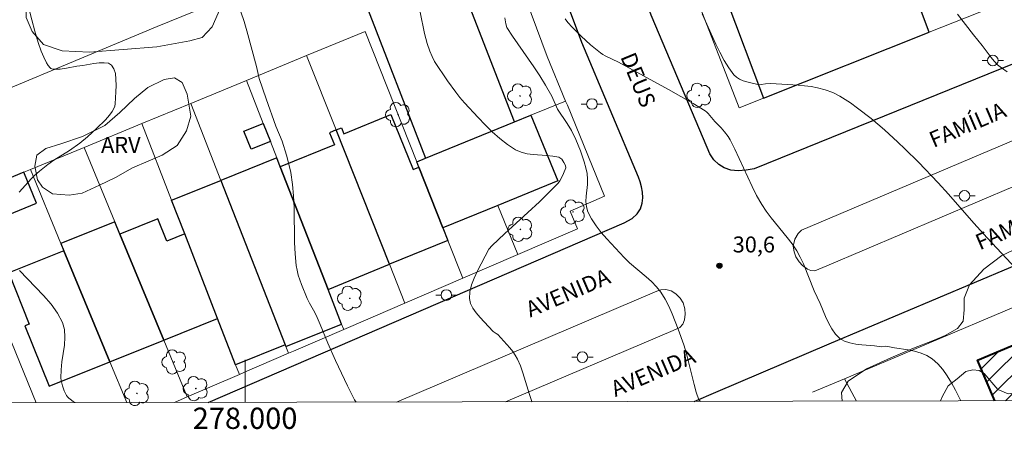
# Model space of a CAD drawing. Units: metres. Extents: x 277817 to 278332, y 1667128 to 1667692.
# Drawn here: x 277979 to 278071, y 1667131 to 1667169 of the extents above; entities that cross this region are included whole.
import ezdxf
from ezdxf.enums import TextEntityAlignment as Align

# ---------------------------------------------------------------- set-up
doc = ezdxf.new("R2010")
doc.units = ezdxf.units.M
doc.header["$MEASUREMENT"] = 0
for name, color, linetype, lineweight in [('Articulacao', 7, 'Continuous', 18), ('Edificacoes', 7, 'Continuous', 30), ('Edificacoes_Notaveis_Hatch', 8, 'Continuous', 9), ('Escola_Publica_Privada', 7, 'Continuous', 40), ('Malha_Coordenadas', 7, 'Continuous', 15), ('Muro_Grade', 8, 'Continuous', 20), ('Pavimentacao_Asfaltica_Mfio', 10, 'Continuous', 30), ('Poste', 7, 'Continuous', 9), ('Separ_Fisico_Canteiro_Mureta', 10, 'Continuous', 15), ('Topon_de_Vias', 7, 'Continuous', 9)]:
    doc.layers.add(name, color=color, linetype=linetype, lineweight=lineweight)
for name, color, linetype, lineweight, true_color in [('Arvores_Isoladas', 7, 'Continuous', 18, 0x00ff33), ('Curvas_Intermediarias', 7, 'Continuous', 9, 0x783c14), ('Curvas_Mestras', 7, 'Continuous', 20, 0x783c14), ('Pto_Cotado', 7, 'Continuous', 9, 0x783c14), ('Topon_Pto_Cotado', 7, 'Continuous', 9, 0x783c14), ('Topon_Vegetacao', 7, 'Continuous', 9, 0x00ff33), ('Vegetacao', 7, 'Orla8', 9, 0x00ff33)]:
    doc.layers.add(name, color=color, linetype=linetype, lineweight=lineweight, true_color=true_color)
doc.styles.add('Arial', font='arial.ttf', dxfattribs={"height": 1.5})
doc.styles.get("Standard").update_dxf_attribs({"font": 'arial.ttf'})
doc.linetypes.add('Orla8', pattern='A,6,-0.5,["V",Standard,S=1,R=0,X=-0.5,Y=-1],-0.5,6,-0.5,["V",Standard,S=1,R=0,X=-0.5,Y=-1],-0.5', length=14)

# ---------------------------------------------------------------- blocks, each defined once
blk = doc.blocks.new('Cotas')
at = {"layer": 'Pto_Cotado'}
blk.add_hatch(color=256, dxfattribs=at).paths.add_polyline_path([(0, 0.24, 1), (0, -0.24, 1)])
at = {"layer": 'Pto_Cotado', "lineweight": -3}
blk.add_lwpolyline([(0, -0.24, -1), (0, 0.24, -1)], format="xyb", close=True, dxfattribs=at)
blk = doc.blocks.new('Arvore')
at = {"layer": 'Arvores_Isoladas'}
blk.add_lwpolyline([(-0.718, 0.493, 0.872324), (-0.722, -0.551, 0.862983), (0.284, -0.827, 0.900105), (0.89, 0.029, 0.863155), (0.262, 0.861, 0.882486)], format="xyb", close=True, dxfattribs=at)
blk.add_circle((0, 0), 0.0286, dxfattribs=at)
blk = doc.blocks.new('Poste')
at = {"layer": 'Poste'}
for points in [[(-0.5, 0), (-1, 0)], [(0.5, 0), (1, 0)]]:
    blk.add_lwpolyline(points, dxfattribs=at)
blk.add_lwpolyline([(0, 0.5, 1), (0, -0.5, 1)], format="xyb", close=True, dxfattribs=at)

msp = doc.modelspace()

# ---------------------------------------------------------------- hatches: boundary and pattern name
at = {"layer": 'Edificacoes_Notaveis_Hatch'}
h = msp.add_hatch(dxfattribs=at)
h.set_pattern_fill('ANSI31', color=256, scale=10)
h.paths.add_polyline_path([(278074.755, 1667139.578), (278077.399, 1667133.287), (278070.48, 1667133.273), (278068.87, 1667137.104)])

# ---------------------------------------------------------------- linework, layer by layer
at = {"layer": 'Articulacao', "flags": 128}
msp.add_lwpolyline([(277832.752, 1667687.073), (278314.65, 1667688.033), (278315.742, 1667133.762), (277833.868, 1667132.802), (277832.752, 1667687.073)], close=True, dxfattribs=at)
at = {"layer": 'Curvas_Intermediarias', "flags": 128}
for points, elevation in [([(277979.562, 1667170.516), (277979.942, 1667169.075), (277980.232, 1667168.005), (277980.562, 1667166.944), (277980.842, 1667166.134), (277981.072, 1667165.564), (277981.343, 1667165.024), (277981.493, 1667164.784), (277981.663, 1667164.563), (277981.733, 1667164.493), (277981.933, 1667164.433), (277982.613, 1667164.453), (277983.213, 1667164.543), (277984.194, 1667164.733), (277984.734, 1667164.784), (277985.784, 1667164.964), (277986.295, 1667165.034), (277986.765, 1667165.054), (277987.155, 1667164.994), (277987.445, 1667164.824), (277987.665, 1667164.483), (277987.805, 1667164.023), (277987.865, 1667163.493), (277987.885, 1667162.903), (277987.865, 1667162.303), (277987.785, 1667161.172), (277987.755, 1667160.982), (277987.695, 1667160.802), (277987.505, 1667160.452), (277987.255, 1667160.122), (277986.875, 1667159.681), (277986.044, 1667158.861), (277985.174, 1667158.081), (277984.464, 1667157.501), (277983.483, 1667156.79), (277982.023, 1667155.88), (277981.463, 1667155.49), (277980.672, 1667154.86), (277980.162, 1667154.419), (277979.922, 1667154.179), (277978.772, 1667152.889)], 34), ([(277999.59, 1667169.846), (277999.93, 1667168.925), (278000.18, 1667168.055), (278001.08, 1667164.703), (278001.33, 1667163.573), (278001.981, 1667161.652), (278002.891, 1667159.101), (278003.501, 1667157.681), (278003.891, 1667156.36), (278004.172, 1667155.27), (278004.292, 1667154.72), (278004.472, 1667153.609), (278004.552, 1667152.529), (278004.602, 1667151.438), (278004.652, 1667148.157), (278004.702, 1667147.077), (278004.812, 1667146.006), (278004.892, 1667145.546), (278005.002, 1667145.096), (278005.302, 1667144.205), (278005.832, 1667142.905), (278006.052, 1667142.445), (278006.443, 1667141.784), (278006.673, 1667141.334), (278007.053, 1667140.454), (278007.773, 1667138.683), (278008.503, 1667137.053), (278009.054, 1667135.872), (278009.624, 1667134.692), (278010.304, 1667133.381), (278010.432, 1667133.154)], 33), ([(278016.466, 1667169.805), (278016.887, 1667167.795), (278017.117, 1667166.854), (278017.387, 1667166.134), (278017.597, 1667165.644), (278017.827, 1667165.174), (278019.037, 1667163.333), (278019.808, 1667162.283), (278020.208, 1667161.782), (278020.638, 1667161.292), (278021.909, 1667159.902), (278022.569, 1667159.211), (278023.239, 1667158.551), (278023.939, 1667157.921), (278024.67, 1667157.361), (278025.43, 1667156.87), (278025.95, 1667156.64), (278026.51, 1667156.5), (278027.101, 1667156.42), (278028.331, 1667156.34), (278028.931, 1667156.28), (278029.502, 1667156.16), (278029.602, 1667156.12), (278029.772, 1667155.97), (278029.972, 1667155.68), (278030.132, 1667155.38), (278030.162, 1667155.17), (278029.952, 1667154.629), (278029.722, 1667154.169), (278029.582, 1667153.939), (278029.432, 1667153.729), (278029.262, 1667153.539), (278028.481, 1667152.749), (278027.681, 1667151.978), (278024.38, 1667148.967), (278023.219, 1667147.887), (278022.919, 1667147.537), (278021.849, 1667145.476), (278021.538, 1667144.816), (278021.288, 1667144.165), (278021.128, 1667143.525), (278021.088, 1667142.895), (278021.188, 1667142.435), (278021.408, 1667141.985), (278021.729, 1667141.534), (278022.099, 1667141.104), (278022.899, 1667140.254), (278023.319, 1667139.774), (278023.619, 1667139.604), (278023.759, 1667139.504), (278024.91, 1667138.243), (278025.17, 1667137.913), (278025.41, 1667137.563), (278025.62, 1667137.203), (278025.9, 1667136.572), (278026.13, 1667135.912), (278026.741, 1667133.881), (278026.971, 1667133.221), (278026.986, 1667133.187)], 32), ([(278072.929, 1667145.206), (278069.768, 1667148.587), (278068.517, 1667149.958), (278066.136, 1667152.689), (278065.166, 1667153.769), (278063.305, 1667155.71), (278062.034, 1667156.97), (278061.384, 1667157.591), (278060.114, 1667158.731), (278058.873, 1667159.792), (278057.583, 1667160.792), (278056.922, 1667161.272), (278055.932, 1667161.922), (278055.252, 1667162.253), (278054.542, 1667162.513), (278053.811, 1667162.693), (278053.211, 1667162.803), (278052.611, 1667162.883), (278052, 1667162.933), (278049.449, 1667163.093), (278048.929, 1667163.073), (278048.529, 1667162.993), (278048.339, 1667162.983), (278047.169, 1667163.253), (278046.818, 1667163.363), (278046.488, 1667163.503), (278046.198, 1667163.683), (278045.958, 1667163.913), (278045.478, 1667164.563), (278045.038, 1667165.274), (278044.638, 1667166.034), (278044.267, 1667166.804), (278042.987, 1667169.645)], 29), ([(278071.668, 1667164.203), (278071.108, 1667164.573), (278070.758, 1667164.864), (278070.438, 1667165.194), (278070.138, 1667165.544), (278069.297, 1667166.674), (278068.487, 1667167.665), (278066.986, 1667169.625)], 28), ([(278042.813, 1667133.218), (278042.807, 1667133.221), (278042.727, 1667133.291), (278042.677, 1667133.381), (278042.427, 1667134.081), (278042.227, 1667134.812), (278041.676, 1667137.063), (278041.476, 1667137.803), (278041.246, 1667138.533), (278040.736, 1667139.994), (278040.166, 1667141.454), (278039.856, 1667142.155), (278039.496, 1667142.835), (278039.095, 1667143.475), (278038.685, 1667143.995), (278038.215, 1667144.475), (278037.715, 1667144.926), (278036.134, 1667146.256), (278035.654, 1667146.736), (278034.013, 1667148.497), (278033.483, 1667149.097), (278033.003, 1667149.718), (278032.573, 1667150.368), (278032.233, 1667151.028), (278032.093, 1667151.498), (278032.053, 1667151.998), (278032.073, 1667152.519), (278032.183, 1667153.599), (278032.203, 1667154.119), (278032.153, 1667154.64), (278032.043, 1667155.18), (278031.893, 1667155.72), (278031.532, 1667156.78), (278031.102, 1667157.821), (278030.702, 1667158.681), (278030.282, 1667159.351), (278029.362, 1667160.692), (278028.831, 1667161.922), (278028.251, 1667162.953), (278027.721, 1667163.803), (278027.141, 1667164.673), (278025.14, 1667167.555), (278024.62, 1667168.345), (278024.52, 1667168.715), (278024.42, 1667169.275)], 31), ([(277978.782, 1667145.516), (277979.532, 1667144.726), (277981.062, 1667143.165), (277981.763, 1667142.365), (277982.363, 1667141.524), (277982.823, 1667140.644), (277983.013, 1667139.974), (277983.063, 1667139.253), (277983.013, 1667138.503), (277982.783, 1667136.953), (277982.703, 1667136.182), (277982.693, 1667135.432), (277982.713, 1667135.182), (277982.823, 1667134.692), (277983.003, 1667134.211), (277983.223, 1667133.781), (277983.313, 1667133.651), (277983.423, 1667133.531), (277983.553, 1667133.421), (277983.834, 1667133.221), (277984.042, 1667133.101)], 34)]:
    msp.add_lwpolyline(points, dxfattribs=dict(at, elevation=elevation))
at = {"layer": 'Curvas_Mestras', "elevation": 30, "flags": 128}
msp.add_lwpolyline([(278030.092, 1667169.185), (278030.362, 1667168.845), (278030.752, 1667168.395), (278031.592, 1667167.545), (278032.493, 1667166.744), (278033.413, 1667165.994), (278033.633, 1667165.834), (278033.873, 1667165.694), (278035.124, 1667165.104), (278039.806, 1667162.533), (278042.117, 1667161.212), (278043.247, 1667160.522), (278043.407, 1667160.412), (278043.547, 1667160.282), (278044.167, 1667159.531), (278044.758, 1667158.941), (278045.088, 1667158.551), (278045.428, 1667158.111), (278045.618, 1667157.801), (278046.048, 1667156.94), (278047.669, 1667153.429), (278048.099, 1667152.569), (278048.579, 1667151.738), (278048.999, 1667151.088), (278049.469, 1667150.458), (278050.97, 1667148.637), (278051.45, 1667148.017), (278051.87, 1667147.367), (278052.201, 1667146.776), (278052.491, 1667146.156), (278053.521, 1667143.625), (278054.071, 1667142.425), (278054.582, 1667141.194), (278054.852, 1667140.594), (278055.162, 1667140.044), (278055.512, 1667139.544), (278055.922, 1667139.143), (278056.362, 1667138.883), (278056.862, 1667138.713), (278057.413, 1667138.603), (278057.993, 1667138.533), (278059.173, 1667138.443), (278059.834, 1667138.363), (278060.244, 1667138.403), (278060.444, 1667138.393), (278061.054, 1667138.263), (278062.335, 1667138.063), (278062.955, 1667137.933), (278063.555, 1667137.763), (278064.115, 1667137.543), (278064.605, 1667137.233), (278065.126, 1667136.762), (278065.596, 1667136.212), (278066.026, 1667135.612), (278066.416, 1667134.962), (278066.786, 1667134.281), (278067.282, 1667133.267)], dxfattribs=at)
at = {"layer": 'Edificacoes', "flags": 128}
for points in [[(278042.788, 1667170.254), (278045.21, 1667171.161), (278048.745, 1667161.715), (278064.311, 1667167.918), (278059.251, 1667181.44), (278058.866, 1667182.467), (278055.481, 1667191.512), (278039.522, 1667185.539), (278043.729, 1667174.297), (278041.535, 1667173.476), (278040.905, 1667173.24), (278042.116, 1667170.003)], [(278025.34, 1667159.487), (278019.784, 1667173.784), (278011.352, 1667170.542), (278016.976, 1667156.072)], [(278018.607, 1667149.536), (278019.077, 1667148.351), (278013.575, 1667146.104), (278008.554, 1667158.728), (278009.066, 1667158.937), (278009.292, 1667158.382), (278013.697, 1667160.18), (278015.81, 1667155.006), (278016.349, 1667155.231)], [(278025.34, 1667159.487), (278026.871, 1667160.112), (278029.392, 1667153.94), (278023.765, 1667151.642), (278018.607, 1667149.536), (278016.349, 1667155.231), (278016.15, 1667155.734), (278016.976, 1667156.072)], [(278001.717, 1667159.34), (278002.381, 1667157.641), (278000.56, 1667156.93), (277999.89, 1667158.631)], [(278008.554, 1667158.728), (278007.937, 1667158.476), (278008.4, 1667157.343), (278003.308, 1667155.264), (278007.804, 1667143.748), (278013.575, 1667146.104)], [(278007.804, 1667143.748), (278003.308, 1667155.264), (278002.982, 1667156.1), (277997.738, 1667153.996), (278003.775, 1667138.535), (278003.84, 1667138.367), (278009.083, 1667140.471)], [(277974.542, 1667152.824), (277975.737, 1667149.928), (277980.404, 1667151.855), (277979.209, 1667154.75)], [(277997.419, 1667141.014), (277994.325, 1667148.973), (277993.097, 1667152.134), (277997.738, 1667153.996), (278003.775, 1667138.535), (277999.111, 1667136.663)], [(277988.236, 1667148.946), (277987.755, 1667150.108), (277982.685, 1667148.073), (277982.973, 1667147.377), (277987.286, 1667136.948), (277992.356, 1667138.982)], [(277992.356, 1667138.982), (277997.419, 1667141.014), (277994.325, 1667148.973), (277992.633, 1667148.294), (277991.798, 1667150.375), (277988.236, 1667148.946)], [(277982.973, 1667147.377), (277977.777, 1667145.292), (277979.712, 1667140.47), (277979.306, 1667140.308), (277981.574, 1667134.656), (277987.286, 1667136.948)]]:
    msp.add_lwpolyline(points, close=True, dxfattribs=at)
at = {"layer": 'Escola_Publica_Privada', "flags": 128}
msp.add_lwpolyline([(278070.48, 1667133.273), (278068.87, 1667137.104), (278074.755, 1667139.578)], dxfattribs=at)
at = {"layer": 'Malha_Coordenadas', "flags": 128}
msp.add_lwpolyline([(278000, 1667133.133), (278000, 1667137.133)], dxfattribs=at)
at = {"layer": 'Muro_Grade', "flags": 128}
for points in [[(278042.788, 1667170.254), (278046.464, 1667160.805), (278048.745, 1667161.715), (278064.311, 1667167.918), (278073.842, 1667171.716), (278099.655, 1667181.924), (278087.077, 1667222.081)], [(278056.345, 1667135.355), (278080.213, 1667145.434), (278107.732, 1667156.779), (278118.123, 1667161.329), (278120.741, 1667162.475), (278132.781, 1667167.746), (278192.812, 1667193.117), (278221.817, 1667140.285), (278225.351, 1667133.582)], [(278030.138, 1667161.446), (278028.402, 1667165.646), (278022.874, 1667180.498), (278022.769, 1667180.821), (278020.96, 1667183.909)], [(277969.662, 1667159.253), (277991.732, 1667168.454), (277996.38, 1667170.328)], [(278005.775, 1667165.715), (278011.289, 1667167.99), (278016.15, 1667155.734)], [(278000.137, 1667163.388), (278005.775, 1667165.715)], [(278015.025, 1667142.458), (278013.575, 1667146.104), (278008.554, 1667158.728), (278005.775, 1667165.715)], [(277994.912, 1667161.231), (278000.137, 1667163.388)], [(278000.137, 1667163.388), (278001.717, 1667159.34), (278002.381, 1667157.641), (278002.982, 1667156.1), (278003.308, 1667155.264), (278007.804, 1667143.748), (278009.083, 1667140.471), (278009.275, 1667139.98)], [(277990.3, 1667159.328), (277994.912, 1667161.231)], [(277994.912, 1667161.231), (277997.738, 1667153.996), (278003.775, 1667138.535), (278003.84, 1667138.367), (278004.084, 1667137.743)], [(278016.15, 1667155.734), (278016.976, 1667156.072), (278025.34, 1667159.487), (278026.871, 1667160.112), (278030.138, 1667161.446)], [(278020.482, 1667144.81), (278025.648, 1667147.036), (278031.256, 1667149.453), (278030.578, 1667151.114), (278033.783, 1667152.51), (278030.301, 1667161.051), (278030.138, 1667161.446)], [(277984.869, 1667157.086), (277990.3, 1667159.328)], [(277990.3, 1667159.328), (277993.097, 1667152.134), (277994.325, 1667148.973), (277997.419, 1667141.014), (277999.111, 1667136.663), (277999.465, 1667135.752)], [(277979.82, 1667155.002), (277984.869, 1667157.086)], [(277984.869, 1667157.086), (277987.755, 1667150.108), (277988.236, 1667148.946), (277992.356, 1667138.982), (277994.565, 1667133.64)], [(278020.482, 1667144.81), (278019.077, 1667148.351), (278018.607, 1667149.536), (278016.349, 1667155.231), (278016.15, 1667155.734)], [(277972.614, 1667152.028), (277974.542, 1667152.824), (277979.209, 1667154.75), (277979.82, 1667155.002)], [(277979.82, 1667155.002), (277982.685, 1667148.073), (277982.973, 1667147.377), (277987.286, 1667136.948), (277988.873, 1667133.111)], [(277980.351, 1667133.094), (277972.614, 1667152.028)], [(278023.765, 1667151.642), (278025.648, 1667147.036)], [(278020.482, 1667144.81), (278015.025, 1667142.458)], [(278015.025, 1667142.458), (278009.735, 1667140.178), (278009.275, 1667139.98)], [(278009.275, 1667139.98), (278004.544, 1667137.941), (278004.084, 1667137.743)], [(278004.084, 1667137.743), (277999.961, 1667135.966), (277999.465, 1667135.752)], [(277999.465, 1667135.752), (277994.565, 1667133.64)], [(278053.359, 1667134.094), (278056.345, 1667135.355)], [(278057.481, 1667133.247), (278056.345, 1667135.355)], [(277994.565, 1667133.64), (277993.356, 1667133.12)]]:
    msp.add_lwpolyline(points, dxfattribs=at)
at = {"layer": 'Pavimentacao_Asfaltica_Mfio', "flags": 128}
for points in [[(278072.307, 1667164.974), (278047.872, 1667155.082), (278047.108, 1667154.937), (278046.366, 1667154.893), (278045.663, 1667154.964), (278045.032, 1667155.174), (278044.535, 1667155.489), (278044.073, 1667155.927), (278043.714, 1667156.481), (278043.434, 1667157.07), (278038.173, 1667169.526), (278032.802, 1667183.957), (278026.583, 1667203.104), (278016.201, 1667236.979), (278010.554, 1667257.01), (278006.293, 1667275.028), (278001.274, 1667300.481), (277988.57, 1667370.302)], [(277996.522, 1667133.126), (278035.649, 1667149.989), (278036.381, 1667150.395), (278036.877, 1667150.84), (278037.18, 1667151.329), (278037.34, 1667151.835), (278037.401, 1667152.345), (278037.37, 1667152.876), (278037.277, 1667153.394), (278037.161, 1667153.866), (278037.007, 1667154.288), (278031.664, 1667166.941), (278026.187, 1667181.653), (278019.905, 1667200.996), (278009.483, 1667235.003), (278003.773, 1667255.253), (277999.448, 1667273.544), (277994.394, 1667299.177), (277987.986, 1667334.391)], [(278042.231, 1667133.217), (278044.277, 1667134.099), (278054.932, 1667138.635), (278078.838, 1667148.73), (278106.335, 1667160.066), (278131.37, 1667171.026), (278192.445, 1667196.839)]]:
    msp.add_lwpolyline(points, dxfattribs=at)
at = {"layer": 'Separ_Fisico_Canteiro_Mureta', "flags": 128}
for points in [[(278085.012, 1667163.164), (278053.133, 1667149.658), (278052.329, 1667149.319), (278052.006, 1667148.986), (278051.69, 1667148.462), (278051.542, 1667147.809), (278051.618, 1667147.287), (278051.787, 1667146.802), (278052.086, 1667146.336), (278052.404, 1667145.982), (278052.89, 1667145.647), (278053.207, 1667145.536), (278053.571, 1667145.5), (278054.691, 1667145.972), (278086.571, 1667159.479)], [(278024.498, 1667133.182), (278040.264, 1667139.895), (278040.871, 1667140.15), (278041.146, 1667140.471), (278041.313, 1667140.881), (278041.387, 1667141.405), (278041.348, 1667141.908), (278041.179, 1667142.468), (278040.897, 1667142.933), (278040.486, 1667143.343), (278040.056, 1667143.622), (278039.552, 1667143.732), (278039.105, 1667143.713), (278038.704, 1667143.579), (278014.236, 1667133.161)]]:
    msp.add_lwpolyline(points, dxfattribs=at)
at = {"layer": 'Vegetacao', "flags": 128}
for points in [[(277985.371, 1667166.041), (277982.808, 1667166.165), (277981.048, 1667166.777), (277979.985, 1667167.981), (277979.429, 1667169.308), (277979.397, 1667172.097), (277979.87, 1667174.155), (277981.058, 1667176.473), (277982.228, 1667177.919), (277983.223, 1667179.592), (277983.644, 1667180.951), (277983.61, 1667182.137), (277982.879, 1667183.9), (277981.713, 1667185.627), (277980.825, 1667187.773), (277979.904, 1667191.052), (277979.644, 1667192.709), (277979.786, 1667195.01), (277981.201, 1667196.927), (277982.301, 1667198.408), (277983.139, 1667200.047), (277984.432, 1667201.911), (277985.671, 1667203.043), (277987.328, 1667203.739), (277989.282, 1667203.772), (277990.449, 1667203.247), (277992.088, 1667202.27), (277993.901, 1667201.431), (277995.904, 1667200.731), (277998.397, 1667199.717), (278000.279, 1667198.198), (278001.149, 1667196.314), (278001.041, 1667193.506), (277999.714, 1667191.276), (277998.665, 1667188.993), (277998.663, 1667187.109), (277998.016, 1667184.756), (277997.492, 1667183.867), (277996.532, 1667182.996), (277995.589, 1667182.526), (277994.735, 1667181.725), (277994.472, 1667180.574), (277995.046, 1667179.632), (277996.406, 1667178.62), (277997.485, 1667177.188), (277997.779, 1667174.45), (277997.776, 1667171.852), (277997.687, 1667170.195), (277996.901, 1667168.417), (277995.958, 1667167.407), (277994.807, 1667167.112), (277991.72, 1667166.557)], [(277994.552, 1667162.098), (277994.892, 1667160.014), (277994.507, 1667158.645), (277993.615, 1667157.276), (277992.217, 1667156.373), (277990.887, 1667155.798), (277989.407, 1667155.183), (277987.816, 1667154.254), (277986.309, 1667153.557), (277984.678, 1667152.804), (277983.457, 1667152.614), (277981.896, 1667152.738), (277980.951, 1667153.343), (277980.486, 1667154.056), (277980.241, 1667155.343), (277980.42, 1667156.371), (277981.284, 1667156.973), (277982.668, 1667157.437), (277984.71, 1667158.12), (277986.808, 1667159.146), (277988.233, 1667160.364), (277989.592, 1667161.678), (277990.853, 1667162.718), (277992.402, 1667163.484), (277993.361, 1667163.634), (277994.101, 1667163.18)]]:
    msp.add_lwpolyline(points, close=True, dxfattribs=at)
for points in [[(278056.13, 1667133.245), (278056.079, 1667134.069), (278056.702, 1667135.114), (278058.435, 1667136.271), (278060.703, 1667137.327), (278062.697, 1667138.148), (278064.791, 1667138.967), (278065.837, 1667139.402), (278066.971, 1667140.061), (278067.52, 1667140.771), (278067.621, 1667141.829), (278067.622, 1667142.912), (278068.109, 1667144.17), (278069.468, 1667145.663), (278071.151, 1667146.945), (278073.232, 1667147.901), (278074.777, 1667147.95), (278076.433, 1667147.562), (278077.728, 1667146.764), (278078.486, 1667145.916), (278078.896, 1667144.645), (278078.833, 1667143.998), (278078.471, 1667143.201), (278077.61, 1667141.844), (278077.16, 1667140.798), (278077.16, 1667140.299), (278077.335, 1667139.988), (278077.795, 1667140), (278078.692, 1667140.485), (278079.64, 1667141.506), (278081.024, 1667142.799), (278082.145, 1667143.646), (278083.379, 1667143.981), (278084.912, 1667143.718), (278086.654, 1667143.005), (278087.7, 1667142.232), (278088.384, 1667141.36), (278088.868, 1667140.25), (278089.253, 1667138.532), (278089.312, 1667135.717), (278089.11, 1667133.338), (278089.091, 1667133.31)], [(278077.717, 1667133.288), (278077.714, 1667133.586), (278077.292, 1667134.794), (278076.756, 1667135.168), (278076.109, 1667135.244), (278075.038, 1667135.12), (278073.181, 1667134.188), (278071.735, 1667133.928), (278070.764, 1667134.328), (278069.482, 1667135.836), (278069.01, 1667136.123), (278068.424, 1667136.174), (278067.752, 1667136.025), (278066.966, 1667135.352), (278066.119, 1667134.681), (278065.557, 1667133.661), (278065.393, 1667133.263)]]:
    msp.add_lwpolyline(points, dxfattribs=at)

# ---------------------------------------------------------------- block references
at = {"layer": 'Arvores_Isoladas'}
for p in [(278025.86, 1667161.932), (278042.697, 1667161.982), (278014.386, 1667160.172), (278030.832, 1667151.028), (278025.89, 1667149.387), (278009.854, 1667142.905), (277993.347, 1667136.933), (277989.836, 1667133.971), (277995.368, 1667134.422)]:
    msp.add_blockref('Arvore', p, dxfattribs=at)
at = {"layer": 'Poste'}
for p in [(278070.312, 1667165.256), (278032.615, 1667161.17), (278067.638, 1667152.541), (278018.925, 1667143.218), (278031.717, 1667137.379)]:
    msp.add_blockref('Poste', p, dxfattribs=at)
at = {"layer": 'Pto_Cotado'}
msp.add_blockref('Cotas', (278044.598, 1667145.966, 30.61), dxfattribs=at)

# ---------------------------------------------------------------- texts
at = {"layer": 'Malha_Coordenadas', "style": 'Arial'}
msp.add_text('278.000', height=2, dxfattribs=at).set_placement((278000, 1667132.633), align=Align.TOP_CENTER)
at = {"layer": 'Topon_de_Vias', "style": 'Arial'}
for s, rotation, p in [('DEUS', 292.39501, (278035.261, 1667165.613)), ('FAMÍLIA', 23.26149, (278064.734, 1667157.034)), ('FAMÍLIA', 23.26149, (278069.079, 1667147.404)), ('AVENIDA', 23.26149, (278026.813, 1667141.087)), ('AVENIDA', 23.26149, (278034.812, 1667133.618))]:
    msp.add_text(s, height=1.5, rotation=rotation, dxfattribs=at).set_placement(p)
at = {"layer": 'Topon_Pto_Cotado', "style": 'Arial'}
msp.add_text('30,6', height=1.5, dxfattribs=at).set_placement((278045.848, 1667147.217, 30.61))
at = {"layer": 'Topon_Vegetacao', "style": 'Arial'}
msp.add_text('ARV', height=1.5, dxfattribs=at).set_placement((277986.461, 1667156.576))

doc.saveas('drawing.dxf')
